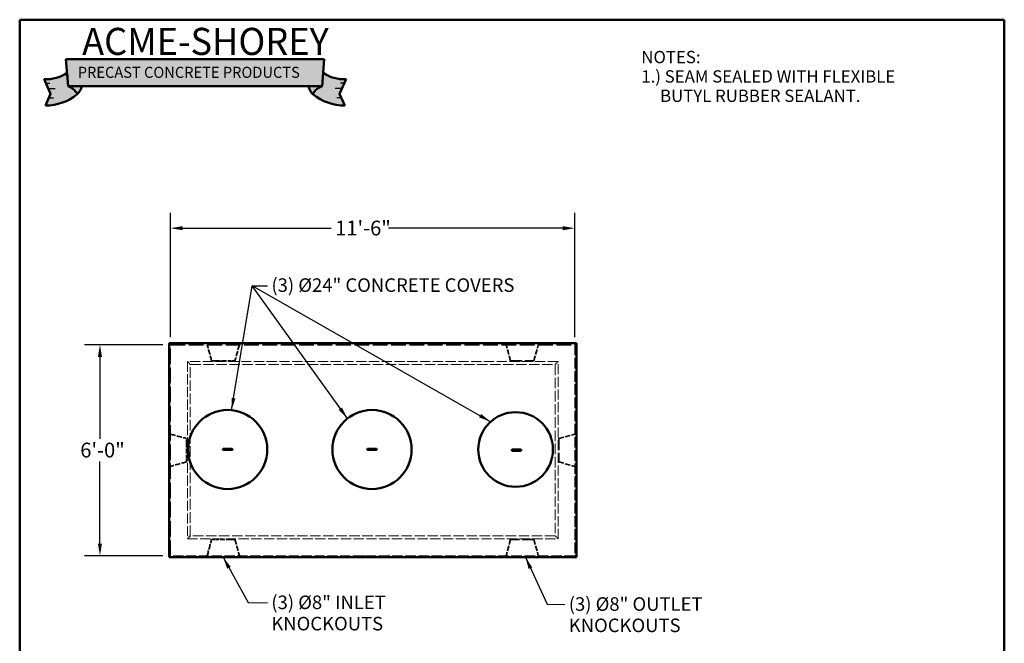
# Model space of a CAD drawing. Units: inches. Extents: x 10 to 4118, y -173 to 452.
# Drawn here: x 10 to 347, y 239 to 452 of the extents above; entities that cross this region are included whole.
import ezdxf
from ezdxf.enums import TextEntityAlignment as Align

# ---------------------------------------------------------------- set-up
doc = ezdxf.new("R2010")
doc.units = ezdxf.units.IN
doc.header["$LTSCALE"] = 2268
doc.header["$MEASUREMENT"] = 0
doc.linetypes.add('DASHED', pattern=[0.2067, 0.1654, -0.0413])
for name, color, linetype, lineweight in [('Dimensions(ACME )', 7, 'Continuous', 25), ('Hidden Edges(ACME )', 7, 'DASHED', 35), ('Sketch Geometry(ACME )', 7, 'Continuous', 50), ('Symbols(ACME )', 7, 'Continuous', 25), ('Title (ANSI)', 7, 'Continuous', 50), ('Visible Edges(ACME )', 7, 'Continuous', 50)]:
    doc.layers.add(name, color=color, linetype=linetype, lineweight=lineweight)
doc.layers.add('obj', color=250, linetype='Continuous', lineweight=25, true_color=0x333333)
doc.styles.add('DEFAULT-ACME', font='arial.ttf')
doc.styles.get("Standard").update_dxf_attribs({"font": 'ROMANS.shx'})
doc.dimstyles.new('DEFAULT-ACME -01', dxfattribs={"dimscale": 42, "dimtxt": 0.1200000047683716, "dimasz": 0.09842519462108612, "dimexe": 0.125, "dimexo": 0.0625, "dimgap": 0.03149606299212598, "dimtad": 0, "dimtih": 1, "dimtoh": 1, "dimrnd": 1e-08, "dimzin": 1, "dimdsep": 46, "dimlunit": 4, "dimtxsty": 'DEFAULT-ACME', "dimcen": 0.09, "dimdle": 0.3937007874015748, "dimclrd": 256, "dimclre": 256, "dimclrt": 7, "dimadec": 0, "dimazin": 0, "dimtfac": 1, "dimtofl": 0, "dimtmove": 0, "dimatfit": 3, "dimfxl": 1, "dimfrac": 2, "dimtolj": 1, "dimtzin": 0, "dimlwd": 25, "dimlwe": 25, "dimarcsym": 0})
doc.dimstyles.new('DEFAULT-ACME -01$7', dxfattribs={"dimscale": 42, "dimtxt": 0.1200000047683716, "dimasz": 0.09842519462108612, "dimexe": 0.125, "dimexo": 0.0625, "dimgap": 0.03149606299212598, "dimtad": 0, "dimtih": 1, "dimtoh": 1, "dimrnd": 1e-08, "dimzin": 1, "dimdsep": 46, "dimlunit": 4, "dimtxsty": 'DEFAULT-ACME', "dimcen": 0.09, "dimdle": 0.3937007874015748, "dimclrd": 256, "dimclre": 256, "dimclrt": 7, "dimadec": 0, "dimazin": 0, "dimtfac": 1, "dimtofl": 0, "dimtmove": 0, "dimatfit": 3, "dimfxl": 1, "dimfrac": 2, "dimtolj": 1, "dimtzin": 0, "dimlwd": 25, "dimlwe": 25, "dimarcsym": 0})

# ---------------------------------------------------------------- blocks, each defined once
blk = doc.blocks.new('*D8')
at = {"layer": 'Defpoints', "color": 0, "linetype": 'Continuous', "transparency": 16777216}
for p in [(199.9798583230184, 380.3189891212098), (61.97985832301846, 340.5213729606653), (199.9798583230184, 340.5213729606652)]:
    blk.add_point(p, dxfattribs=at)
at = {"layer": 'Dimensions(ACME )', "color": 156, "linetype": 'Continuous', "lineweight": 25, "true_color": 0x004080, "transparency": 16777216}
for p, q in [((61.97985832301846, 343.1463729606653), (61.97985832301846, 385.5689891212098)), ((199.9798583230184, 343.1463729606652), (199.9798583230184, 385.5689891212098)), ((66.11371649710408, 380.3189891212098), (116.8247367153672, 380.3189891212098)), ((195.8460001489328, 380.3189891212098), (136.3093699389167, 380.3189891212098))]:
    blk.add_line(p, q, dxfattribs=at)
at = {"layer": 'Dimensions(ACME )', "color": 156, "linetype": 'Continuous', "true_color": 0x004080, "transparency": 16777216}
for points in [[(66.11371649710408, 381.0079654835574), (66.11371649710408, 379.6300127588622), (61.97985832301846, 380.3189891212098)], [(195.8460001489328, 381.0079654835574), (195.8460001489328, 379.6300127588622), (199.9798583230184, 380.3189891212098)]]:
    blk.add_solid(points, dxfattribs=at)
at = {"layer": 'Dimensions(ACME )', "color": 7, "linetype": 'Continuous', "lineweight": 25, "transparency": 16777216, "insert": (118.1475713610365, 382.8922770965589), "char_height": 5.040000200271606, "attachment_point": 1, "style": 'DEFAULT-ACME'}
blk.add_mtext('\\A1;11\'-6"', dxfattribs=at)
blk = doc.blocks.new('*D9')
at = {"layer": 'Defpoints', "color": 0, "linetype": 'Continuous', "transparency": 16777216}
for p in [(37.8829168195855, 340.5213729606653), (61.97985832301842, 340.5213729606653), (61.97985832301845, 268.5213729606653)]:
    blk.add_point(p, dxfattribs=at)
at = {"layer": 'Dimensions(ACME )', "color": 156, "linetype": 'Continuous', "lineweight": 25, "true_color": 0x004080, "transparency": 16777216}
for p, q in [((59.35485832301842, 340.5213729606653), (32.6329168195855, 340.5213729606653)), ((37.8829168195855, 336.3875147865797), (37.88291681958549, 308.4174955816837)), ((37.88291681958548, 272.6552311347509), (37.88291681958548, 300.6252503396469)), ((59.35485832301845, 268.5213729606653), (32.63291681958547, 268.5213729606653))]:
    blk.add_line(p, q, dxfattribs=at)
at = {"layer": 'Dimensions(ACME )', "color": 156, "linetype": 'Continuous', "true_color": 0x004080, "transparency": 16777216}
for points in [[(37.19394045723789, 336.3875147865797), (38.5718931819331, 336.3875147865797), (37.8829168195855, 340.5213729606653)], [(37.19394045723788, 272.6552311347509), (38.57189318193308, 272.6552311347509), (37.88291681958547, 268.5213729606653)]]:
    blk.add_solid(points, dxfattribs=at)
at = {"layer": 'Dimensions(ACME )', "color": 7, "linetype": 'Continuous', "lineweight": 25, "transparency": 16777216, "insert": (31.17036535416242, 307.0946609360144), "char_height": 5.040000200271606, "attachment_point": 1, "style": 'DEFAULT-ACME'}
blk.add_mtext('\\A1;6\'-0"', dxfattribs=at)
blk = doc.blocks.new('Borders Back-Sheet2')
at = {"layer": 'obj', "true_color": 0xffbf00}
blk.add_hatch(color=40, dxfattribs=at).paths.add_polyline_path([(2.70785398968451, 10.20927958608878), (2.724476835754436, 10.42927958608878), (0.6259818238030315, 10.42927958608878), (0.6426046698729575, 10.20927958608878)])
h = blk.add_hatch(color=40, dxfattribs=at)
edge = h.paths.add_edge_path()
edge.add_arc((0.6762940751910071, 10.12328539359715), 0.04733534235275762, 27.59096119754079, 33.69630227081225)
edge.add_arc((0.606037313980897, 10.08998509610734), 0.1247731816411983, 28.51300640312043, 72.95811964827844)
edge.add_line((0.6426046698729603, 10.20927958608878), (0.6344753423958458, 10.31686958827259))
edge.add_arc((0.4650882714201812, 10.56874110136299), 0.3035312816171711, 266.9995173499557, 303.9213766419609, ccw=False)
edge.add_line((0.4492001181551549, 10.26562593264656), (0.5010388680013033, 10.14833564196563))
edge.add_line((0.5010388680013033, 10.14833564196563), (0.4586141270112498, 10.05234547596906))
edge.add_arc((0.461550086931483, 10.45351439872598), 0.4011796660432767, 269.5806875869146, 309.7808932130421)
h = blk.add_hatch(color=40, dxfattribs=at)
edge = h.paths.add_edge_path()
edge.add_line((2.891844532546219, 10.05234547596907), (2.849419791556166, 10.14833564196563))
edge.add_line((2.849419791556166, 10.14833564196563), (2.901258541402314, 10.26562593264656))
edge.add_arc((2.885370388137286, 10.56874110136299), 0.3035312816171694, 236.0786233580391, 273.00048265004466, ccw=False)
edge.add_line((2.715983317161621, 10.31686958827259), (2.70785398968451, 10.20927958608878))
edge.add_arc((2.744421345576575, 10.08998509610734), 0.1247731816411972, 107.0418803517224, 151.4869935968742)
edge.add_arc((2.674164584366432, 10.1232853935971), 0.04733534235275771, 146.3036977291059, 152.4090388023885)
edge.add_arc((2.888908572625992, 10.45351439872598), 0.4011796660432779, 230.2191067869568, 270.4193124130845)
at = {"layer": 'obj', "true_color": 0xcc9966}
h = blk.add_hatch(color=33, dxfattribs=at)
edge = h.paths.add_edge_path()
edge.add_arc((0.6762940751909988, 10.12328539359714), 0.04733534235276782, 27.59096119754198, 33.69630227081219)
edge.add_arc((0.6060373139808942, 10.08998509610734), 0.1247731816411975, 28.51300640312063, 72.95811964827878)
edge.add_line((0.6426046698729575, 10.20927958608878), (0.7550775788050531, 10.20927958608878))
edge.add_arc((0.6318349362079289, 10.23750468695836), 0.126433402522517, 313.11410253740746, 347.100544359833, ccw=False)
h = blk.add_hatch(color=33, dxfattribs=at)
edge = h.paths.add_edge_path()
edge.add_line((2.70785398968451, 10.20927958608878), (2.595381080752418, 10.20927958608878))
edge.add_arc((2.718623723349544, 10.23750468695836), 0.1264334025225169, 192.8994556401644, 226.8858974625904)
edge.add_arc((2.674164584366499, 10.12328539359719), 0.04733534235277343, 146.3036977291737, 152.4090388025267, ccw=False)
edge.add_arc((2.744421345576573, 10.08998509610734), 0.1247731816411972, 107.041880351721, 151.4869935968443, ccw=False)
at = {"layer": 'obj'}
for p, q in [((2.724476835754436, 10.42927958608878), (0.6259818238030308, 10.42927958608878)), ((0.6259818238030315, 10.42927958608878), (0.6426046698729575, 10.20927958608878)), ((2.70785398968451, 10.20927958608878), (2.724476835754436, 10.42927958608878)), ((0.5010388680013033, 10.14833564196563), (0.4492001181551556, 10.26562593264656)), ((2.849419791556166, 10.14833564196563), (2.901258541402314, 10.26562593264656)), ((0.4631391282704932, 10.23408754576252), (0.4936674734026901, 10.23408754576252)), ((0.4819482947091659, 10.19152994926173), (0.5382286661658038, 10.19152994926173)), ((0.6426046698729575, 10.20927958608878), (2.70785398968451, 10.20927958608878)), ((2.868510364848302, 10.19152994926173), (2.812229993391664, 10.19152994926173)), ((2.887319531286976, 10.23408754576252), (2.856791186154778, 10.23408754576252)), ((0.5010388680013033, 10.14833564196563), (0.4586141270112498, 10.05234547596907)), ((0.4857941280686935, 10.11384291242725), (0.5233482097273032, 10.11384291242725)), ((2.864664531488774, 10.11384291242725), (2.827110449830166, 10.11384291242725)), ((2.849419791556166, 10.14833564196563), (2.891844532546219, 10.05234547596907))]:
    blk.add_line(p, q, dxfattribs=at)
for centre, radius, start, end in [((0.4650882714201812, 10.56874110136299), 0.3035312816171701, 266.9995173499558, 303.6459778847641), ((2.885370388137291, 10.56874110136298), 0.3035312816171701, 236.3540221152339, 273.0004826500435), ((0.6060373139808939, 10.08998509610734), 0.1247731816411986, 28.51300640312325, 72.95811964827837), ((0.6318349362079246, 10.23750468695837), 0.1264334025225173, 313.1141025374096, 347.100544359835), ((2.718623723349539, 10.23750468695836), 0.1264334025225169, 192.8994556401664, 226.8858974625927), ((2.744421345576573, 10.08998509610734), 0.1247731816411986, 107.0418803517208, 151.486993596876), ((0.4615500869314827, 10.45351439872598), 0.4011796660432773, 269.5806875869146, 309.780893213042), ((0.6762940751909982, 10.12328539359715), 0.04733534235276422, 27.59096119753278, 33.696302270811), ((2.67416458436646, 10.12328539359714), 0.04733534235276422, 146.3036977291665, 152.4090388024384), ((2.888908572625987, 10.45351439872598), 0.4011796660432773, 230.2191067869578, 270.419312413085)]:
    blk.add_arc(centre, radius, start, end, dxfattribs=at)
at = {"layer": 'Sketch Geometry(ACME )'}
for p, q in [((8.249999999999998, 10.75), (0.2499999999999992, 10.75)), ((0.2499999999999992, 10.75), (0.2500000000000076, 0.2500000000000006)), ((8.250000000000002, 0.2499999999999981), (8.249999999999998, 10.75)), ((2.724476835754436, 10.42927958608878), (0.6259818238030315, 10.42927958608878)), ((0.6259818238030315, 10.42927958608878), (0.6426046698729575, 10.20927958608878)), ((2.70785398968451, 10.20927958608878), (2.724476835754436, 10.42927958608878)), ((0.4492001181551556, 10.26562593264656), (0.5010388680013033, 10.14833564196563)), ((0.6426046698729575, 10.20927958608878), (0.6344753423958458, 10.31686958827259)), ((2.715983317161621, 10.31686958827259), (2.70785398968451, 10.20927958608878)), ((2.849419791556166, 10.14833564196563), (2.901258541402314, 10.26562593264656)), ((0.7550775788050517, 10.20927958608878), (0.6426046698729575, 10.20927958608878)), ((0.6426046698729575, 10.20927958608878), (2.70785398968451, 10.20927958608878)), ((2.70785398968451, 10.20927958608878), (2.595381080752417, 10.20927958608878)), ((0.5010388680013033, 10.14833564196563), (0.4586141270112498, 10.05234547596907)), ((2.891844532546219, 10.05234547596907), (2.849419791556166, 10.14833564196563))]:
    blk.add_line(p, q, dxfattribs=at)
for centre, radius, start, end in [((0.4650882714201812, 10.56874110136299), 0.303531281617171, 266.9995173499556, 303.9213766419609), ((2.885370388137286, 10.56874110136299), 0.3035312816171693, 236.078623358039, 273.0004826500445), ((0.606037313980897, 10.08998509610734), 0.1247731816411983, 28.51300640312044, 72.95811964827847), ((0.6060373139808942, 10.08998509610734), 0.1247731816411975, 28.51300640312058, 72.95811964827858), ((0.6318349362079289, 10.23750468695836), 0.126433402522517, 313.1141025374075, 347.1005443598336), ((2.718623723349544, 10.23750468695836), 0.1264334025225169, 192.8994556401644, 226.8858974625899), ((2.744421345576575, 10.08998509610734), 0.1247731816411973, 107.0418803517224, 151.4869935968742), ((2.744421345576573, 10.08998509610734), 0.1247731816411972, 107.041880351721, 151.4869935968443), ((0.461550086931483, 10.45351439872598), 0.4011796660432767, 269.5806875869146, 309.7808932130421), ((0.6762940751910071, 10.12328539359715), 0.04733534235275761, 27.59096119754083, 33.69630227081229), ((0.6762940751909988, 10.12328539359714), 0.04733534235276781, 27.59096119754204, 33.69630227081223), ((2.674164584366432, 10.1232853935971), 0.04733534235275773, 146.3036977291042, 152.4090388023885), ((2.674164584366499, 10.12328539359719), 0.04733534235277344, 146.3036977291719, 152.4090388025265), ((2.888908572625992, 10.45351439872598), 0.401179666043278, 230.2191067869568, 270.4193124130845)]:
    blk.add_arc(centre, radius, start, end, dxfattribs=at)
at = {"layer": 'obj', "color": 7, "insert": (1.726436560617106, 10.68347978973175), "char_height": 0.2000000063828596, "width": 2.812283991504041, "attachment_point": 2, "line_spacing_factor": 0.2996409833431244}
blk.add_mtext('\\pxsm0.94;\\fCambria|b0|i0;\\W0.98;\\H0.2200; ACME-SHOREY  \\fTahoma|b1|i0;\\W0.98;\\H0.1000;\\P\\fTahoma|b1|i0;\\W0.98;\\H0.1000;\\P', dxfattribs=at)
at = {"layer": 'obj', "color": 242, "true_color": 0xcc0033, "insert": (0.7217630266686399, 10.3670834156569), "char_height": 0.0899999981790077, "attachment_point": 1, "line_spacing_factor": 0.421640008687973}
blk.add_mtext('\\fCambria|b1|i0;\\W0.97;\\H0.0900;PRECAST CONCRETE PRODUCTS', dxfattribs=at)
at = {"layer": 'Symbols(ACME )', "color": 7, "insert": (5.300639336440568, 10.49611286038741), "char_height": 0.1000000031914298, "attachment_point": 1, "line_spacing_factor": 0.9442214965820312, "style": 'DEFAULT-ACME'}
blk.add_mtext('\\fArial|b0|i0;\\H0.1000;NOTES:\\P\\fArial|b0|i0;\\H0.1000;1.) SEAM SEALED WITH FLEXIBLE\\P\\fArial|b0|i0;\\H0.1000;     BUTYL RUBBER SEALANT.', dxfattribs=at)
at = {"layer": 'Symbols(ACME )', "color": 7, "lineweight": 30, "flags": 104}
for tag, height, p in [('WT-TOP', 0.1200000014830762, (4.595000000000002, 0.6899999999999981)), ('Co.', 0.159999998066369, (6.005000000000001, 0.699999999999998)), ('Date', 0.1200000014830762, (7.170000000000001, 0.6699999999999982)), ('Sheet', 0.1000000031914298, (7.73, 0.3899999999999981)), ('Ch#', 0.1000000031914298, (6.48, 0.3899999999999981)), ('Pg#', 0.1000000031914298, (7.060000000000001, 0.3899999999999981))]:
    blk.add_attdef(tag, text='', height=height, dxfattribs=at).set_placement(p, align=Align.TOP_LEFT)
at = {"layer": 'Title (ANSI)', "color": 7, "lineweight": 30, "flags": 104}
for tag, height, p in [('<Name>^M', 0.1799999963580154, (1.250000000000002, 1.092499999999996)), ('ITEM:', 0.159999998066369, (6.720000000000001, 1.102499999999998)), ('<WT-B>', 0.1200000014830762, (4.685000000000001, 0.4499999999999981))]:
    blk.add_attdef(tag, text='', height=height, dxfattribs=at).set_placement(p, align=Align.TOP_LEFT)

msp = doc.modelspace()

# ---------------------------------------------------------------- linework, layer by layer
at = {"layer": 'Hidden Edges(ACME )', "ltscale": 0.005071899387985468}
for p, q in [((61.97985832301845, 340.5213729606653), (61.47985832301846, 341.0213729606653)), ((199.9798583230184, 340.5213729606652), (200.4798583230184, 341.0213729606653)), ((61.97985832301852, 268.5213729606654), (61.47985832301852, 268.0213729606654)), ((199.9798583230184, 268.5213729606654), (200.4798583230185, 268.0213729606653))]:
    msp.add_line(p, q, dxfattribs=at)
at = {"layer": 'Hidden Edges(ACME )', "linetype": 'DASHED', "lineweight": 25, "ltscale": 0.01396227814257145}
msp.add_line((61.97985832301845, 268.5213729606653), (61.97985832301843, 340.5213729606652), dxfattribs=at)
at = {"layer": 'Hidden Edges(ACME )', "linetype": 'DASHED', "lineweight": 25, "ltscale": 0.013380516320467}
msp.add_line((61.97985832301843, 340.5213729606652), (199.9798583230184, 340.5213729606653), dxfattribs=at)
at = {"layer": 'Hidden Edges(ACME )', "ltscale": 0.004785820841789246}
for p, q in [((177.9798583230184, 335.0213729606653), (176.4798583230184, 340.5213729606653)), ((185.9798583230184, 335.0213729606653), (187.4798583230184, 340.5213729606652)), ((194.4798583230184, 308.5213729606653), (199.9798583230184, 310.0213729606653)), ((194.4798583230184, 300.5213729606653), (199.9798583230184, 299.0213729606653)), ((177.9798583230184, 274.0213729606654), (176.4798583230184, 268.5213729606654)), ((185.9798583230184, 274.0213729606654), (187.4798583230184, 268.5213729606652))]:
    msp.add_line(p, q, dxfattribs=at)
at = {"layer": 'Hidden Edges(ACME )', "linetype": 'DASHED', "lineweight": 18, "ltscale": 0.009599066339433193}
for p, q in [((199.9798583230184, 340.5213729606653), (199.9798583230184, 268.5213729606653)), ((68.72985832301852, 275.2713729606654), (68.72985832301846, 333.7713729606654)), ((193.2298583230184, 333.7713729606652), (193.2298583230184, 275.2713729606653))]:
    msp.add_line(p, q, dxfattribs=at)
at = {"layer": 'Hidden Edges(ACME )', "linetype": 'DASHED', "lineweight": 18, "ltscale": 0.00921815074980259}
for p, q in [((67.72985832301846, 334.7713729606653), (67.7298583230185, 274.2713729606654)), ((194.2298583230184, 274.2713729606653), (194.2298583230184, 334.7713729606652))]:
    msp.add_line(p, q, dxfattribs=at)
at = {"layer": 'Hidden Edges(ACME )', "linetype": 'DASHED', "lineweight": 18, "ltscale": 0.001729467650875449}
for p, q in [((67.72985832301846, 334.7713729606653), (68.72985832301846, 333.7713729606654)), ((194.2298583230184, 274.2713729606653), (193.2298583230184, 275.2713729606653))]:
    msp.add_line(p, q, dxfattribs=at)
at = {"layer": 'Hidden Edges(ACME )', "linetype": 'DASHED', "lineweight": 18, "ltscale": 0.009304841980338097}
for p, q in [((194.2298583230184, 334.7713729606652), (67.72985832301846, 334.7713729606653)), ((67.7298583230185, 274.2713729606654), (194.2298583230184, 274.2713729606653))]:
    msp.add_line(p, q, dxfattribs=at)
at = {"layer": 'Hidden Edges(ACME )', "linetype": 'DASHED', "lineweight": 18, "ltscale": 0.009484791196882725}
for p, q in [((68.72985832301846, 333.7713729606654), (193.2298583230184, 333.7713729606652)), ((193.2298583230184, 275.2713729606653), (68.72985832301852, 275.2713729606654))]:
    msp.add_line(p, q, dxfattribs=at)
at = {"layer": 'Hidden Edges(ACME )', "ltscale": 0.00284700351767242}
for p, q in [((77.33410701195385, 335.0213729606652), (75.97985832301843, 335.0213729606652)), ((83.97985832301843, 335.0213729606652), (82.62560963408303, 335.0213729606652)), ((67.47985832301843, 307.1671242717298), (67.47985832301843, 308.5213729606652)), ((67.47985832301843, 300.5213729606653), (67.47985832301843, 301.8756216496007)), ((75.97985832301843, 274.0213729606653), (77.33410701195385, 274.0213729606653)), ((82.62560963408302, 274.0213729606653), (83.97985832301845, 274.0213729606653))]:
    msp.add_line(p, q, dxfattribs=at)
at = {"layer": 'Hidden Edges(ACME )', "ltscale": 0.004442022647708654}
for p, q in [((77.33410701195385, 335.0213729606652), (82.62560963408302, 335.0213729606652)), ((67.47985832301843, 307.1671242717298), (67.47985832301843, 301.8756216496007)), ((82.62560963408302, 274.0213729606653), (77.33410701195386, 274.0213729606653))]:
    msp.add_line(p, q, dxfattribs=at)
at = {"layer": 'Hidden Edges(ACME )', "ltscale": 0.01055155321955681}
for p, q in [((177.9798583230183, 335.0213729606653), (185.9798583230184, 335.0213729606653)), ((194.4798583230184, 308.5213729606653), (194.4798583230184, 300.5213729606653)), ((185.9798583230184, 274.0213729606654), (177.9798583230183, 274.0213729606654))]:
    msp.add_line(p, q, dxfattribs=at)
at = {"layer": 'Hidden Edges(ACME )', "ltscale": 0.001729467650875449}
for p, q in [((194.2298583230184, 334.7713729606652), (193.2298583230184, 333.7713729606652)), ((67.7298583230185, 274.2713729606654), (68.72985832301852, 275.2713729606654))]:
    msp.add_line(p, q, dxfattribs=at)
at = {"layer": 'Hidden Edges(ACME )', "linetype": 'DASHED', "lineweight": 18, "ltscale": 0.00934743881225586}
for p, q in [((136.4745102329734, 268.5213729606653), (61.97985832301845, 268.5213729606653)), ((136.4745102329735, 268.5213729606654), (61.97985832301852, 268.5213729606654))]:
    msp.add_line(p, q, dxfattribs=at)
at = {"layer": 'Hidden Edges(ACME )', "ltscale": 0.0001031248102663085}
for p, q in [((124.1879193726962, 268.5213729606653), (124.1879193726962, 268.3963729606653)), ((127.1879193726962, 268.5213729606653), (127.1879193726962, 268.3963729606653)), ((130.1879193726962, 268.5213729606653), (130.1879193726962, 268.3963729606653))]:
    msp.add_line(p, q, dxfattribs=at)
at = {"layer": 'Hidden Edges(ACME )', "ltscale": 0.005037027876824141}
msp.add_line((124.1879193726962, 268.3963729606653), (130.1879193726962, 268.3963729606653), dxfattribs=at)
at = {"layer": 'Hidden Edges(ACME )', "linetype": 'DASHED', "lineweight": 18, "ltscale": 0.009657018817961216}
msp.add_line((199.9798583230184, 268.5213729606653), (136.5995102329734, 268.5213729606653), dxfattribs=at)
at = {"layer": 'Hidden Edges(ACME )', "ltscale": 0.004786238074302673, "flags": 128}
msp.add_lwpolyline([(75.9798585933513, 335.0213729306902), (75.89075837891124, 335.3663221874069), (75.80098833967573, 335.7111199450738), (75.71055898858998, 336.0557643263791), (75.6194808385992, 336.4002532662802), (75.52776590449795, 336.7445841365406), (75.43542394830678, 337.0887550598487), (75.34246548297091, 337.4327634079683), (75.24890214782253, 337.7766073035875), (75.15474445580689, 338.120284869395), (75.0600029198692, 338.4637931016919), (74.96468880387934, 338.807130498629), (74.86881186985786, 339.1503008148296), (74.77238075343834, 339.4933104331532), (74.67540746941533, 339.8361586026752), (74.57790253073404, 340.1788460743203), (74.47987720126434, 340.5213728480884)], dxfattribs=at)
at = {"layer": 'Hidden Edges(ACME )', "ltscale": 0.004786238539963961, "flags": 128}
msp.add_lwpolyline([(85.47983873890333, 340.5213728480884), (85.38181303397131, 340.1788415687723), (85.28430696890301, 339.8361443351067), (85.1873310566437, 339.4932811470915), (85.09089581013856, 339.1502535065761), (84.99501324418215, 338.8070629154097), (84.899695373569, 338.4637093735925), (84.80494970754567, 338.1201943829736), (84.71079126460539, 337.7765190699402), (84.61722905584399, 337.4326838099544), (84.52427359420676, 337.0886901048657), (84.43193539263888, 336.7445390810611), (84.34022646593488, 336.4002269839171), (84.24915282149206, 336.0557515606599), (84.15872647410495, 335.7111158149881), (84.06895793671875, 335.3663219996757), (83.9798577222787, 335.0213729306902)], dxfattribs=at)
at = {"layer": 'Hidden Edges(ACME )', "ltscale": 0.004786237608641386, "flags": 128}
for points in [[(61.97985805268555, 310.0213723674967), (62.32239083385096, 309.9233526699619), (62.66508956936593, 309.8258511104416), (63.00795388376811, 309.7288782018809), (63.35098265067052, 309.6324444572251), (63.69417436822386, 309.5365633931179), (64.03752866096576, 309.4412455225048), (64.38104402704694, 309.3464998564815), (64.7247193400804, 309.2523384098425), (65.0685542246038, 309.1587716955332), (65.41254680330552, 309.0658132301974), (65.7566967007232, 308.9734705230815), (66.10100729601783, 308.8817555889802), (66.44548121742568, 308.7906774389895), (66.79011602444164, 308.7002465860544), (67.13490927656059, 308.6104750449696), (67.47985834554616, 308.5213733286802)], [(74.47985842814788, 268.5213754312693), (74.5778788766073, 268.863905208736), (74.67538081158995, 269.2066031933264), (74.77235372015065, 269.5494693850402), (74.86878633841947, 269.8924977764803), (74.96466740252656, 270.2356883676466), (75.05998639952672, 270.5790411585392), (75.15473206555004, 270.922556149158), (75.24889313672662, 271.2662333395031), (75.34245872464898, 271.6100667221772), (75.43541869183417, 271.9540623045776), (75.52776064802535, 272.2982140793069), (75.6194755821266, 272.6425220463652), (75.71055373211738, 272.986998220547), (75.80098383412779, 273.3316305870579), (75.89075612613728, 273.676425153295), (75.9798585933513, 274.0213759118611)], [(83.9798577222787, 274.0213759118611), (84.06896094041738, 273.676425153295), (84.15873398335152, 273.3316245796606), (84.24916783998523, 272.9869862057525), (84.34025049552396, 272.6424980167762), (84.43197143702248, 272.2981660201287), (84.52431864968626, 271.9539962232076), (84.61728011872079, 271.6099886260128), (84.71084833487943, 271.2661492359414), (84.80500827966904, 270.9224720455962), (84.89975094199373, 270.5789630623747), (84.99506580890824, 270.2356282936739), (85.09094236746739, 269.8924557246993), (85.18737010472594, 269.5494453554511), (85.28433850773868, 269.2065911785318), (85.3818385654097, 268.8638992013388), (85.47985826294445, 268.5213754312693)]]:
    msp.add_lwpolyline(points, dxfattribs=at)
at = {"layer": 'Hidden Edges(ACME )', "ltscale": 0.004786237142980099, "flags": 128}
msp.add_lwpolyline([(67.47985834554616, 300.5213719469788), (67.13490908882942, 300.4322702306895), (66.79011170662487, 300.342495685906), (66.44546863943765, 300.2520633311216), (66.10098157684826, 300.1609791737336), (65.75665239616833, 300.0692612359337), (65.41248372563419, 299.9769125214206), (65.06847687936397, 299.8839510523861), (64.72463448559397, 299.7903828362274), (64.38095804617353, 299.6962228914378), (64.0374498138766, 299.6014802291131), (63.69411166601486, 299.5061668640479), (63.35093984796499, 299.4102888036394), (63.00792797686739, 299.3138610663809), (62.66507680364673, 299.2168926633682), (62.32238707922767, 299.1193926056972), (61.97985805268555, 299.0213729081624)], dxfattribs=at)
at = {"layer": 'Hidden Edges(ACME )', "ltscale": 0.0004928390262648463}
for centre, start, end in [((79.97985832301848, 304.7940709137545), 270, 90), ((82.97985832301848, 304.7940709137545), 90, 270), ((129.2298583230184, 304.7940709137545), 270, 90), ((132.2298583230184, 304.7940709137545), 90, 270), ((178.5523906203202, 304.5440709137545), 270, 90), ((181.5523906203202, 304.5440709137545), 90, 270)]:
    msp.add_arc(centre, 0.1874999999999999, start, end, dxfattribs=at)
at = {"layer": 'Visible Edges(ACME )'}
for p, q in [((61.47985832301845, 341.0213729606653), (200.4798583230184, 341.0213729606653)), ((61.47985832301852, 268.0213729606654), (61.47985832301845, 341.0213729606653)), ((200.4798583230184, 341.0213729606653), (200.4798583230185, 268.0213729606653)), ((82.97985832301848, 304.9815709137545), (79.97985832301848, 304.9815709137545)), ((79.97985832301848, 304.6065709137545), (82.97985832301848, 304.6065709137545)), ((132.2298583230184, 304.9815709137545), (129.2298583230184, 304.9815709137545)), ((129.2298583230184, 304.6065709137545), (132.2298583230184, 304.6065709137545)), ((181.5523906203202, 304.7315709137545), (178.5523906203202, 304.7315709137545)), ((178.5523906203202, 304.3565709137545), (181.5523906203202, 304.3565709137545)), ((200.4798583230185, 268.0213729606653), (61.4798583230185, 268.0213729606654)), ((136.5995102329734, 268.5213729606653), (136.4745102329734, 268.5213729606653)), ((136.4745102329734, 268.5213729606653), (136.4745102329734, 268.3963729606653)), ((136.5995102329734, 268.3963729606653), (136.4745102329734, 268.3963729606653)), ((136.5995102329734, 268.5213729606653), (136.5995102329734, 268.3963729606653))]:
    msp.add_line(p, q, dxfattribs=at)
for centre, radius in [((81.47985832301846, 304.7713729606653), 13.49999999999999), ((130.7298583230184, 304.7713729606653), 13.49999999999999), ((179.7298583230184, 304.7713729606653), 12.74999999999999)]:
    msp.add_circle(centre, radius, dxfattribs=at)
for centre, radius, start, end in [((79.97985832301848, 304.7940709137545), 0.1874999999999999, 90, 270), ((82.97985832301848, 304.7940709137545), 0.1874999999999999, 270, 90), ((129.2298583230184, 304.7940709137545), 0.1874999999999999, 90, 270), ((132.2298583230184, 304.7940709137545), 0.1874999999999999, 270, 90), ((178.5523906203202, 304.5440709137545), 0.1874999999999998, 90, 270), ((181.5523906203202, 304.5440709137545), 0.1874999999999998, 270, 90)]:
    msp.add_arc(centre, radius, start, end, dxfattribs=at)

# ---------------------------------------------------------------- block references
at = {"xscale": 42, "yscale": 42, "zscale": 42}
msp.add_blockref('Borders Back-Sheet2', (0, 0), dxfattribs=at)

# ---------------------------------------------------------------- texts
at = {"layer": 'Symbols(ACME )', "color": 7, "insert": (96.40430312155983, 363.2031784703512), "char_height": 4.619999851767473, "width": 91.24499756520188, "attachment_point": 1, "style": 'DEFAULT-ACME'}
msp.add_mtext('{\\fArial|b0|i0;\\H4.6200;(3) Ø24" CONCRETE COVERS}', dxfattribs=at)
at = {"layer": 'Symbols(ACME )', "color": 7, "char_height": 4.619999851767473, "attachment_point": 1, "line_spacing_factor": 0.9442214369773865, "style": 'DEFAULT-ACME'}
for s, insert, width in [('{\\fArial|b0|i0;\\H4.6200;(3) Ø8" INLET\\P\\fArial|b0|i0;\\H4.6200;KNOCKOUTS}', (96.37098226297792, 254.9079642610158), 40.89333710708017), ('{\\fArial|b0|i0;\\H4.6200;(3) Ø8" OUTLET\\P\\fArial|b0|i0;\\H4.6200;KNOCKOUTS}', (197.8747802819452, 254.3202331455205), 47.83742390279694)]:
    msp.add_mtext(s, dxfattribs=dict(at, insert=insert, width=width))

# ---------------------------------------------------------------- dimensions: what is measured, and where the dimension line sits
at = {"layer": 'Dimensions(ACME )', "color": 156, "linetype": 'Continuous', "lineweight": 25, "true_color": 0x004080}
for base, p1, p2, angle, override, picture, middle in [((199.9798583230184, 380.3189891212098), (61.97985832301846, 340.5213729606653), (199.9798583230184, 340.5213729606652), 180, {"dimgap": 0.03149606299212598, "dimtih": 0, "dimtoh": 0, "dimdec": 2, "dimlfac": 1, "dimtol": 0, "dimlim": 0, "dimtp": 0, "dimtm": -0, "dimtdec": 2, "dimatfit": 1}, '*D8', (126.5670533271419, 380.3189891212098)), ((37.8829168195855, 340.5213729606653), (61.97985832301845, 268.5213729606653), (61.97985832301842, 340.5213729606653), 90, {"dimgap": 0.03149606299212598, "dimdec": 2, "dimlfac": 1, "dimtol": 0, "dimlim": 0, "dimtp": 0, "dimtm": -0, "dimtdec": 2, "dimatfit": 1}, '*D9', (37.88291681958544, 304.5213729606653))]:
    dim = msp.add_linear_dim(base=base, p1=p1, p2=p2, angle=angle, dimstyle='DEFAULT-ACME -01', override=override, dxfattribs=at)
    dim.commit()
    dim.dimension.update_dxf_attribs({"geometry": picture, "text_midpoint": middle, "dimtype": 160})

# ---------------------------------------------------------------- leaders
at = {"layer": 'Symbols(ACME )', "color": 156, "linetype": 'Continuous', "lineweight": 25, "true_color": 0x004080, "annotation_type": 0, "has_hookline": 1, "hookline_direction": 0}
for points, text_width in [([(82.78340657813733, 318.2082908344404), (89.851626124889, 360.6948952731854), (92.2704448538433, 360.6831784392066), (95.08146847589055, 360.6831784392066)], 90.50283765347885), ([(79.89829545687844, 268.0213729606654), (88.46812028413271, 252.5603337655187), (95.04814761730863, 252.3879642298712)], 40.14609822646658), ([(183.0658930621192, 268.0213729606653), (190.4680186788071, 251.9622802054838), (196.5519456362759, 251.8002331143759)], 47.3156070941337)]:
    msp.add_leader(points, dimstyle='DEFAULT-ACME -01$7', override={"dimtad": 0}, dxfattribs=dict(at, text_width=text_width))
at = {"layer": 'Symbols(ACME )', "color": 156, "linetype": 'Continuous', "lineweight": 25, "true_color": 0x004080}
for points in [[(122.3443417162824, 315.351217535996), (89.851626124889, 360.6948952731854)], [(171.214181900792, 314.2606171387828), (89.851626124889, 360.6948952731854)]]:
    msp.add_leader(points, dimstyle='DEFAULT-ACME -01$7', override={"dimtad": 0}, dxfattribs=at)

doc.saveas('drawing.dxf')
